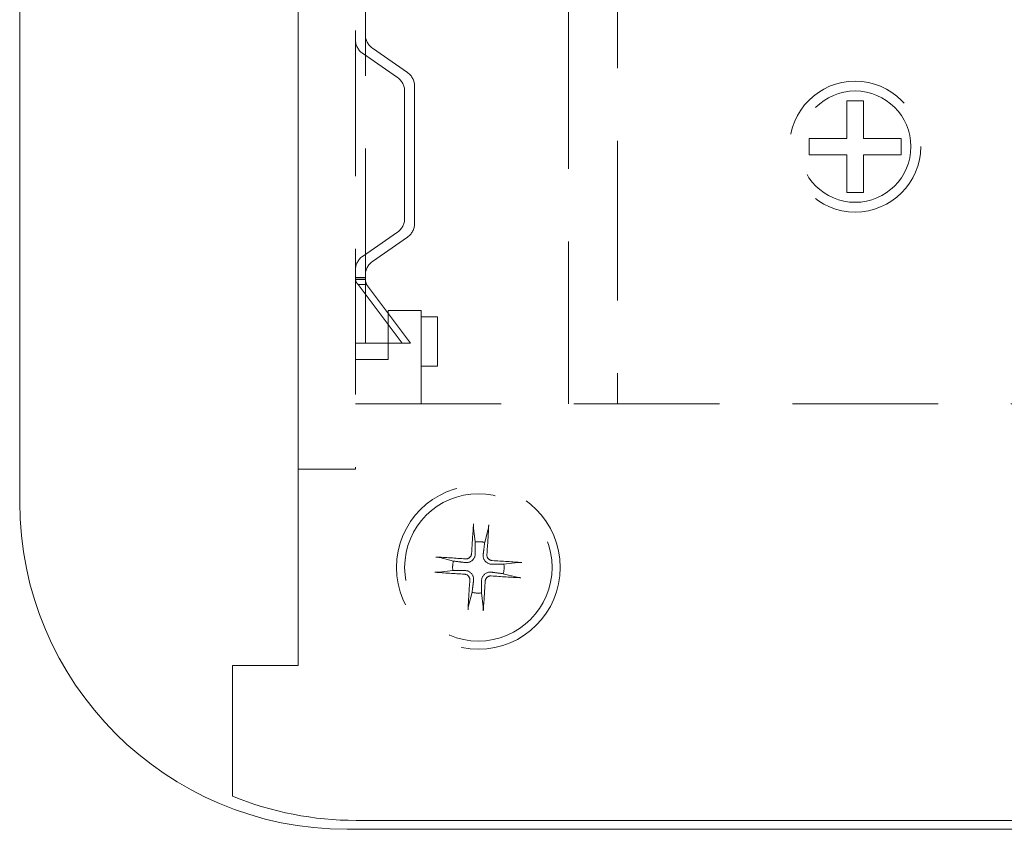
# Model space of a CAD drawing. Units: millimetres. Extents: x 5 to 292, y 5 to 205.
# Drawn here: x 105 to 114, y 117 to 124 of the extents above; entities that cross this region are included whole.
import ezdxf

# ---------------------------------------------------------------- set-up
doc = ezdxf.new("R2010")
doc.units = ezdxf.units.MM
doc.linetypes.add('HIDDEN', pattern=[1.905, 1.27, -0.635])
doc.layers.add('HIDDEN_(ISO)', color=179, linetype='HIDDEN', lineweight=15)
doc.layers.add('VISIBLE_(ISO)', color=179, linetype='Continuous', lineweight=15)

msp = doc.modelspace()

# ---------------------------------------------------------------- linework, layer by layer
at = {"layer": 'HIDDEN_(ISO)', "color": 7}
for p, q in [((108.12968553, 129.62669645), (108.12968553, 120.0838393)), ((108.21539982, 121.61241073), (108.21539982, 128.32669645)), ((109.98682839, 122.82669645), (109.98682839, 124.85284784)), ((110.41539982, 124.85284784), (110.41539982, 122.82669645)), ((108.58259922, 123.54509975), (108.27677184, 123.75747987)), ((108.49688493, 123.50026829), (108.19105756, 123.71264841)), ((108.64397125, 123.42776119), (108.64397125, 122.22563171)), ((108.55825696, 122.27046317), (108.55825696, 123.38292972)), ((112.41539982, 122.96955359), (112.41539982, 123.29812502)), ((112.41539982, 123.29812502), (112.55825696, 123.29812502)), ((112.55825696, 123.29812502), (112.55825696, 122.96955359)), ((112.08682839, 122.82669645), (112.08682839, 122.96955359)), ((112.08682839, 122.96955359), (112.41539982, 122.96955359)), ((112.55825696, 122.96955359), (112.88682839, 122.96955359)), ((112.88682839, 122.96955359), (112.88682839, 122.82669645)), ((109.98682839, 120.80054505), (109.98682839, 122.82669645)), ((110.41539982, 122.82669645), (110.41539982, 120.80054505)), ((112.41539982, 122.82669645), (112.08682839, 122.82669645)), ((112.41539982, 122.49812502), (112.41539982, 122.82669645)), ((112.88682839, 122.82669645), (112.55825696, 122.82669645)), ((112.55825696, 122.82669645), (112.55825696, 122.49812502)), ((112.55825696, 122.49812502), (112.41539982, 122.49812502)), ((108.49688493, 122.1531246), (108.19105756, 121.94074448)), ((108.58259922, 122.10829314), (108.27677184, 121.89591302)), ((108.21539982, 121.75526787), (108.12968553, 121.75526787)), ((108.21539982, 121.74095573), (108.12968553, 121.74095573)), ((108.12972642, 121.73630154), (108.12968553, 121.73809854)), ((108.21539982, 121.73809854), (108.12968553, 121.73809854)), ((108.12984895, 121.73450523), (108.12972642, 121.73630154)), ((108.13005296, 121.73270993), (108.12984895, 121.73450523)), ((108.13033828, 121.73091566), (108.13005296, 121.73270993)), ((108.13070473, 121.72912139), (108.13033828, 121.73091566)), ((108.13115213, 121.72732747), (108.13070473, 121.72912139)), ((108.13168032, 121.72553354), (108.13115213, 121.72732747)), ((108.1322891, 121.72373927), (108.13168032, 121.72553354)), ((108.13297832, 121.72194465), (108.1322891, 121.72373927)), ((108.13374779, 121.72014936), (108.13297832, 121.72194465)), ((108.13459735, 121.71835339), (108.13374779, 121.72014936)), ((108.13552682, 121.71655639), (108.13459735, 121.71835339)), ((108.13653527, 121.71475906), (108.13552682, 121.71655639)), ((108.13762155, 121.71296309), (108.13653527, 121.71475906)), ((108.13878515, 121.71116779), (108.13762155, 121.71296309)), ((108.14002556, 121.70937318), (108.13878515, 121.71116779)), ((108.14134227, 121.70757891), (108.14002556, 121.70937318)), ((108.14273476, 121.70578498), (108.14134227, 121.70757891)), ((108.14420253, 121.70399105), (108.14273476, 121.70578498)), ((108.14574507, 121.70219713), (108.14420253, 121.70399105)), ((108.14736186, 121.70040251), (108.14574507, 121.70219713)), ((108.14905238, 121.69860722), (108.14736186, 121.70040251)), ((108.15081614, 121.69681091), (108.14905238, 121.69860722)), ((108.1526526, 121.69501391), (108.15081614, 121.69681091)), ((108.19422089, 121.69501388), (108.1526526, 121.69501391)), ((108.53603354, 121.1838393), (108.1526526, 121.69501391)), ((108.22688335, 121.69501388), (108.19422089, 121.69501388)), ((108.21539982, 121.73809854), (108.21542026, 121.73630154)), ((108.21542026, 121.73630154), (108.21548153, 121.73450523)), ((108.21548153, 121.73450523), (108.21558354, 121.73270993)), ((108.21558354, 121.73270993), (108.21572619, 121.73091566)), ((108.21572619, 121.73091566), (108.21590942, 121.72912139)), ((108.21590942, 121.72912139), (108.21613312, 121.72732747)), ((108.21613312, 121.72732747), (108.21639721, 121.72553354)), ((108.21639721, 121.72553354), (108.2167016, 121.72373927)), ((108.2167016, 121.72373927), (108.21704621, 121.72194465)), ((108.21704621, 121.72194465), (108.21743095, 121.72014936)), ((108.21743095, 121.72014936), (108.21785573, 121.71835339)), ((108.21785573, 121.71835339), (108.21832046, 121.71655639)), ((108.21832046, 121.71655639), (108.21882469, 121.71475906)), ((108.21882469, 121.71475906), (108.21936783, 121.71296309)), ((108.21936783, 121.71296309), (108.21994963, 121.71116779)), ((108.21994963, 121.71116779), (108.22056983, 121.70937318)), ((108.22056983, 121.70937318), (108.22122819, 121.70757891)), ((108.22122819, 121.70757891), (108.22192444, 121.70578498)), ((108.22192444, 121.70578498), (108.22265832, 121.70399105)), ((108.22265832, 121.70399105), (108.22342959, 121.70219678)), ((108.22342959, 121.70219678), (108.22423798, 121.70040251)), ((108.22423798, 121.70040251), (108.22508324, 121.69860722)), ((108.22508324, 121.69860722), (108.22596512, 121.69681091)), ((108.22596512, 121.69681091), (108.22688335, 121.69501388)), ((108.22688335, 121.69501388), (108.61026429, 121.1838393)), ((108.21539982, 121.61241073), (108.21539982, 121.1838393)), ((108.41539982, 121.04098216), (108.41539982, 121.46955359)), ((108.41539982, 121.46955359), (108.7011141, 121.46955359)), ((108.7011141, 121.46955359), (108.7011141, 120.65526787)), ((108.7011141, 121.41241073), (108.84397125, 121.41241073)), ((108.84397125, 121.41241073), (108.84397125, 120.9838393)), ((108.21539982, 121.1838393), (108.12968553, 121.1838393)), ((108.53603354, 121.1838393), (108.21539982, 121.1838393)), ((108.61026429, 121.1838393), (108.53603354, 121.1838393)), ((108.12968553, 121.04098216), (108.41539982, 121.04098216)), ((108.84397125, 120.9838393), (108.7011141, 120.9838393)), ((109.98682839, 120.71840378), (109.98682839, 120.80054505)), ((110.41539982, 120.80054505), (110.41539982, 120.71840378)), ((108.12968553, 120.65526787), (123.98682839, 120.65526787)), ((109.98682839, 120.65526787), (109.98682839, 120.71840378)), ((110.41539982, 120.71840378), (110.41539982, 120.65526787)), ((107.65825696, 120.0838393), (108.12968553, 120.0838393)), ((109.15811731, 119.58204327), (109.15812108, 119.58359192)), ((109.15812383, 119.58050723), (109.15811731, 119.58204327)), ((109.15812108, 119.58359192), (109.15813546, 119.58512915)), ((109.15814034, 119.57901242), (109.15812383, 119.58050723)), ((109.15813546, 119.58512915), (109.15816159, 119.58673736)), ((109.15816657, 119.5775875), (109.15814034, 119.57901242)), ((109.15816159, 119.58673736), (109.15819907, 119.5884316)), ((109.15820222, 119.57626119), (109.15816657, 119.5775875)), ((109.15819907, 119.5884316), (109.1582469, 119.59017911)), ((109.15824717, 119.57505783), (109.15820222, 119.57626119)), ((109.1582469, 119.59017911), (109.15830405, 119.59194698)), ((109.15830426, 119.57391538), (109.15824717, 119.57505783)), ((109.15830405, 119.59194698), (109.15836951, 119.5937024)), ((109.15837338, 119.57281906), (109.15830426, 119.57391538)), ((109.15836951, 119.5937024), (109.15844227, 119.59541255)), ((109.15845289, 119.57178816), (109.15837338, 119.57281906)), ((109.15844227, 119.59541255), (109.15852311, 119.59708328)), ((109.1585412, 119.57084195), (109.15845289, 119.57178816)), ((109.15852311, 119.59708328), (109.15861641, 119.5988105)), ((109.15863668, 119.56999972), (109.1585412, 119.57084195)), ((109.15861641, 119.5988105), (109.15872054, 119.60057187)), ((109.15863568, 119.56998871), (109.17426624, 119.4494879)), ((109.15872054, 119.60057187), (109.15883338, 119.60233482)), ((109.15883338, 119.60233482), (109.15895283, 119.60406675)), ((109.15895283, 119.60406675), (109.15907676, 119.60573508)), ((109.25636693, 119.44419119), (109.28735163, 119.56168463)), ((109.28755496, 119.56251866), (109.28735205, 119.56169568)), ((109.28776412, 119.56344568), (109.28755496, 119.56251866)), ((109.28797544, 119.56445782), (109.28776412, 119.56344568)), ((109.28818485, 119.56553617), (109.28797544, 119.56445782)), ((109.28838827, 119.56666181), (109.28818485, 119.56553617)), ((109.28858748, 119.56784942), (109.28838827, 119.56666181)), ((109.28879325, 119.56916015), (109.28858748, 119.56784942)), ((109.28900235, 119.57056989), (109.28879325, 119.56916015)), ((109.28921081, 119.57205019), (109.28900235, 119.57056989)), ((109.28941465, 119.57357266), (109.28921081, 119.57205019)), ((109.2896099, 119.57510895), (109.28941465, 119.57357266)), ((109.28979316, 119.57663529), (109.2896099, 119.57510895)), ((109.2899739, 119.57823352), (109.28979316, 119.57663529)), ((109.29015443, 119.57991853), (109.2899739, 119.57823352)), ((109.29033155, 119.58165771), (109.29015443, 119.57991853)), ((109.29050203, 119.58341826), (109.29033155, 119.58165771)), ((109.29066267, 119.58516754), (109.29050203, 119.58341826)), ((109.29081026, 119.58687287), (109.29066267, 119.58516754)), ((109.29094477, 119.58854013), (109.29081026, 119.58687287)), ((109.29107419, 119.59026502), (109.29094477, 119.58854013)), ((109.29119724, 119.59202517), (109.29107419, 119.59026502)), ((109.29131186, 119.593788), (109.29119724, 119.59202517)), ((109.29141595, 119.59552092), (109.29131186, 119.593788)), ((109.29150742, 119.59719135), (109.29141595, 119.59552092)), ((109.17425733, 119.4421119), (109.17424879, 119.43517989)), ((109.17426624, 119.4494879), (109.17425733, 119.4421119)), ((109.25542799, 119.4368752), (109.25636693, 119.44419119)), ((109.17412753, 119.3538122), (109.17412241, 119.35113074)), ((109.17413273, 119.35659732), (109.17412753, 119.3538122)), ((109.17413802, 119.35949231), (109.17413273, 119.35659732)), ((109.17414339, 119.36250388), (109.17413802, 119.35949231)), ((109.17414886, 119.36563934), (109.17414339, 119.36250388)), ((109.17415442, 119.36890656), (109.17414886, 119.36563934)), ((109.1741601, 119.37231415), (109.17415442, 119.36890656)), ((109.17416589, 119.37587143), (109.1741601, 119.37231415)), ((109.17417181, 119.37958862), (109.17416589, 119.37587143)), ((109.17417786, 119.38347683), (109.17417181, 119.37958862)), ((109.17418407, 119.3875483), (109.17417786, 119.38347683)), ((109.17419042, 119.39181638), (109.17418407, 119.3875483)), ((109.17419695, 119.39629581), (109.17419042, 119.39181638)), ((109.17420366, 119.40100282), (109.17419695, 119.39629581)), ((109.17421057, 119.40595535), (109.17420366, 119.40100282)), ((109.1742177, 119.41117323), (109.17421057, 119.40595535)), ((109.17422506, 119.41667856), (109.1742177, 119.41117323)), ((109.17423268, 119.42249593), (109.17422506, 119.41667856)), ((109.17424058, 119.42865277), (109.17423268, 119.42249593)), ((109.17424879, 119.43517989), (109.17424058, 119.42865277)), ((109.24421066, 119.3492908), (109.24456338, 119.3520535)), ((109.24456338, 119.3520535), (109.24493013, 119.35492517)), ((109.24493013, 119.35492517), (109.24531177, 119.35791247)), ((109.24531177, 119.35791247), (109.24570924, 119.36102264)), ((109.24570924, 119.36102264), (109.24612354, 119.36426349)), ((109.24612354, 119.36426349), (109.24655577, 119.36764356)), ((109.24655577, 119.36764356), (109.24700711, 119.37117209)), ((109.24700711, 119.37117209), (109.24747888, 119.37485923)), ((109.24747888, 119.37485923), (109.2479725, 119.37871599)), ((109.2479725, 119.37871599), (109.24848951, 119.3827545)), ((109.24848951, 119.3827545), (109.24903163, 119.38698802)), ((109.24903163, 119.38698802), (109.24960074, 119.39143116)), ((109.24960074, 119.39143116), (109.25019891, 119.39610001)), ((109.25019891, 119.39610001), (109.25082843, 119.40101236)), ((109.25082843, 119.40101236), (109.25149183, 119.40618791)), ((109.25149183, 119.40618791), (109.25219193, 119.41164854)), ((109.25219193, 119.41164854), (109.25293188, 119.41741867)), ((109.25293188, 119.41741867), (109.25371517, 119.42352548)), ((109.25371517, 119.42352548), (109.25454573, 119.42999955)), ((109.25454573, 119.42999955), (109.25542799, 119.4368752)), ((108.8306192, 119.31708976), (108.83228963, 119.31699829)), ((108.83228963, 119.31699829), (108.83402255, 119.31689421)), ((108.83402255, 119.31689421), (108.83578538, 119.31677959)), ((108.83578538, 119.31677959), (108.83754553, 119.31665653)), ((108.83754553, 119.31665653), (108.83927042, 119.31652711)), ((108.83927042, 119.31652711), (108.84093768, 119.3163926)), ((108.84093768, 119.3163926), (108.84264301, 119.31624502)), ((108.84264301, 119.31624502), (108.84439229, 119.31608437)), ((108.84439229, 119.31608437), (108.84615284, 119.31591389)), ((108.84615284, 119.31591389), (108.84789202, 119.31573677)), ((108.84789202, 119.31573677), (108.84957703, 119.31555624)), ((108.84957703, 119.31555624), (108.85117526, 119.3153755)), ((108.85117526, 119.3153755), (108.8527016, 119.31519224)), ((108.8527016, 119.31519224), (108.85423789, 119.31499699)), ((108.85423789, 119.31499699), (108.85576036, 119.31479315)), ((108.85576036, 119.31479315), (108.85724066, 119.3145847)), ((108.85724066, 119.3145847), (108.8586504, 119.3143756)), ((108.8586504, 119.3143756), (108.85996113, 119.31416982)), ((108.85996113, 119.31416982), (108.86114874, 119.31397061)), ((108.86114874, 119.31397061), (108.86227438, 119.3137672)), ((108.86227438, 119.3137672), (108.86335273, 119.31355778)), ((108.86335273, 119.31355778), (108.86436487, 119.31334646)), ((108.86436487, 119.31334646), (108.86529189, 119.3131373)), ((108.86529189, 119.3131373), (108.86611487, 119.31293439)), ((108.98361936, 119.28194927), (108.86612592, 119.31293397)), ((108.99093535, 119.28101033), (108.98361936, 119.28194927)), ((108.997811, 119.28012807), (108.99093535, 119.28101033)), ((109.00428506, 119.27929751), (108.997811, 119.28012807)), ((109.01039188, 119.27851422), (109.00428506, 119.27929751)), ((109.01616201, 119.27777428), (109.01039188, 119.27851422)), ((109.02162264, 119.27707417), (109.01616201, 119.27777428)), ((109.02679819, 119.27641077), (109.02162264, 119.27707417)), ((109.03171054, 119.27578125), (109.02679819, 119.27641077)), ((109.03637939, 119.27518308), (109.03171054, 119.27578125)), ((109.04082253, 119.27461397), (109.03637939, 119.27518308)), ((109.04505605, 119.27407185), (109.04082253, 119.27461397)), ((109.04909456, 119.27355484), (109.04505605, 119.27407185)), ((109.05295132, 119.27306123), (109.04909456, 119.27355484)), ((109.05663845, 119.27258946), (109.05295132, 119.27306123)), ((109.06016699, 119.27213811), (109.05663845, 119.27258946)), ((109.06354706, 119.27170588), (109.06016699, 119.27213811)), ((109.06678791, 119.27129158), (109.06354706, 119.27170588)), ((109.06989808, 119.27089411), (109.06678791, 119.27129158)), ((109.07288538, 119.27051247), (109.06989808, 119.27089411)), ((109.07575705, 119.27014572), (109.07288538, 119.27051247)), ((109.07851974, 119.269793), (109.07575705, 119.27014572)), ((109.08117963, 119.26945353), (109.07851974, 119.269793)), ((109.08374243, 119.26912656), (109.08117963, 119.26945353)), ((109.08621343, 119.26881143), (109.08374243, 119.26912656)), ((109.09157748, 119.26845858), (109.08622596, 119.26894674)), ((109.09198859, 119.3009333), (109.08884622, 119.30105984)), ((109.09696829, 119.26829635), (109.09157748, 119.26845858)), ((109.09518023, 119.30101454), (109.09198859, 119.3009333)), ((109.09841369, 119.30130687), (109.09518023, 119.30101454)), ((109.1023362, 119.26847003), (109.09696829, 119.26829635)), ((109.10166132, 119.30181302), (109.09841369, 119.30130687)), ((109.10489547, 119.3025357), (109.10166132, 119.30181302)), ((109.10761907, 119.26898959), (109.1023362, 119.26847003)), ((109.10808852, 119.30347762), (109.10489547, 119.3025357)), ((109.11275469, 119.26986504), (109.10761907, 119.26898959)), ((109.11121311, 119.30464069), (109.10808852, 119.30347762)), ((109.11424613, 119.30601485), (109.11121311, 119.30464069)), ((109.11788148, 119.27112787), (109.11275469, 119.26986504)), ((109.11716775, 119.3075809), (109.11424613, 119.30601485)), ((109.11995822, 119.30931937), (109.11716775, 119.3075809)), ((109.1231451, 119.27281317), (109.11788148, 119.27112787)), ((109.12259778, 119.31121083), (109.11995822, 119.30931937)), ((109.12506667, 119.31323582), (109.12259778, 119.31121083)), ((109.12843563, 119.27493013), (109.1231451, 119.27281317)), ((109.12737379, 119.31540114), (109.12506667, 119.31323582)), ((109.1295716, 119.31775494), (109.12737379, 119.31540114)), ((109.13364347, 119.27748671), (109.12843563, 119.27493013)), ((109.13164254, 119.32028272), (109.1295716, 119.31775494)), ((109.13356542, 119.32296667), (109.13164254, 119.32028272)), ((109.13531905, 119.32578899), (109.13356542, 119.32296667)), ((109.13867083, 119.2804541), (109.13364347, 119.27748671)), ((109.13688224, 119.32873186), (109.13531905, 119.32578899)), ((109.13823613, 119.3317764), (109.13688224, 119.32873186)), ((109.13937574, 119.33489725), (109.13823613, 119.3317764)), ((109.14342832, 119.283761), (109.13867083, 119.2804541)), ((109.14030113, 119.33806667), (109.13937574, 119.33489725)), ((109.14101242, 119.34125691), (109.14030113, 119.33806667)), ((109.14150967, 119.34444026), (109.14101242, 119.34125691)), ((109.141793, 119.34758896), (109.14150967, 119.34444026)), ((109.1478266, 119.28733378), (109.14342832, 119.283761)), ((109.15193492, 119.29123652), (109.1478266, 119.28733378)), ((109.15582572, 119.29552965), (109.15193492, 119.29123652)), ((109.1594145, 119.30013404), (109.15582572, 119.29552965)), ((109.16261907, 119.3049702), (109.1594145, 119.30013404)), ((109.16539828, 119.30994486), (109.16261907, 119.3049702)), ((109.16774596, 119.31494829), (109.16539828, 119.30994486)), ((109.16965709, 119.31987031), (109.16774596, 119.31494829)), ((109.17118517, 119.32485087), (109.16965709, 119.31987031)), ((109.17237925, 119.33002318), (109.17118517, 119.32485087)), ((109.17324124, 119.33532428), (109.17237925, 119.33002318)), ((109.17377304, 119.34069125), (109.17324124, 119.33532428)), ((109.17397657, 119.34606113), (109.17377304, 119.34069125)), ((109.17411736, 119.34854718), (109.17411238, 119.34605617)), ((109.17412241, 119.35113074), (109.17411736, 119.34854718)), ((109.24271401, 119.33084226), (109.24287624, 119.33623307)), ((109.24288768, 119.32547434), (109.24271401, 119.33084226)), ((109.24287624, 119.33623307), (109.2433644, 119.34158459)), ((109.24340725, 119.32019148), (109.24288768, 119.32547434)), ((109.24322908, 119.34159712), (109.24354422, 119.34406812)), ((109.24428269, 119.31505586), (109.24340725, 119.32019148)), ((109.24354422, 119.34406812), (109.24387119, 119.34663091)), ((109.24387119, 119.34663091), (109.24421066, 119.3492908)), ((109.24554553, 119.30992907), (109.24428269, 119.31505586)), ((109.24723083, 119.30466545), (109.24554553, 119.30992907)), ((109.24934779, 119.29937492), (109.24723083, 119.30466545)), ((109.25190437, 119.29416708), (109.24934779, 119.29937492)), ((109.25487175, 119.28913972), (109.25190437, 119.29416708)), ((109.25817865, 119.28438223), (109.25487175, 119.28913972)), ((109.26175143, 119.27998394), (109.25817865, 119.28438223)), ((109.26565418, 119.27587563), (109.26175143, 119.27998394)), ((109.26994731, 119.27198483), (109.26565418, 119.27587563)), ((109.27455169, 119.26839605), (109.26994731, 119.27198483)), ((109.27938786, 119.26519148), (109.27455169, 119.26839605)), ((109.27535095, 119.33582196), (109.2754775, 119.33896433)), ((109.2754322, 119.33263032), (109.27535095, 119.33582196)), ((109.27572453, 119.32939686), (109.2754322, 119.33263032)), ((109.27623068, 119.32614923), (109.27572453, 119.32939686)), ((109.27695336, 119.32291508), (109.27623068, 119.32614923)), ((109.27789528, 119.31972203), (109.27695336, 119.32291508)), ((109.27905835, 119.31659744), (109.27789528, 119.31972203)), ((109.28043251, 119.31356442), (109.27905835, 119.31659744)), ((109.28199855, 119.3106428), (109.28043251, 119.31356442)), ((109.28373702, 119.30785233), (109.28199855, 119.3106428)), ((109.28562848, 119.30521277), (109.28373702, 119.30785233)), ((109.28765348, 119.30274388), (109.28562848, 119.30521277)), ((109.2898188, 119.30043676), (109.28765348, 119.30274388)), ((109.2921726, 119.29823895), (109.2898188, 119.30043676)), ((109.29470038, 119.29616801), (109.2921726, 119.29823895)), ((109.29738433, 119.29424513), (109.29470038, 119.29616801)), ((109.30020664, 119.2924915), (109.29738433, 119.29424513)), ((109.30314952, 119.29092831), (109.30020664, 119.2924915)), ((109.30619406, 119.28957442), (109.30314952, 119.29092831)), ((109.30931491, 119.28843481), (109.30619406, 119.28957442)), ((109.31248432, 119.28750942), (109.30931491, 119.28843481)), ((109.31567457, 119.28679813), (109.31248432, 119.28750942)), ((109.31885791, 119.28630088), (109.31567457, 119.28679813)), ((109.32200661, 119.28601755), (109.31885791, 119.28630088)), ((109.54440637, 119.26917487), (109.42390555, 119.25354431)), ((109.54441737, 119.26917387), (109.54525961, 119.26926935)), ((109.54525961, 119.26926935), (109.54620582, 119.26935766)), ((109.54620582, 119.26935766), (109.54723672, 119.26943717)), ((109.54723672, 119.26943717), (109.54833304, 119.26950629)), ((109.54833304, 119.26950629), (109.54947549, 119.26956338)), ((109.54947549, 119.26956338), (109.55067885, 119.26960833)), ((109.55067885, 119.26960833), (109.55200516, 119.26964398)), ((109.55200516, 119.26964398), (109.55343008, 119.26967021)), ((109.55343008, 119.26967021), (109.55492489, 119.26968672)), ((109.55492489, 119.26968672), (109.55646093, 119.26969324)), ((109.55646093, 119.26969324), (109.55800958, 119.26968947)), ((109.55800958, 119.26968947), (109.55954681, 119.26967508)), ((109.55954681, 119.26967508), (109.56115502, 119.26964896)), ((109.56115502, 119.26964896), (109.56284926, 119.26961148)), ((109.56284926, 119.26961148), (109.56459677, 119.26956365)), ((109.56459677, 119.26956365), (109.56636463, 119.2695065)), ((109.56636463, 119.2695065), (109.56812006, 119.26944104)), ((109.56812006, 119.26944104), (109.56983021, 119.26936828)), ((109.56983021, 119.26936828), (109.57150094, 119.26928744)), ((109.57150094, 119.26928744), (109.57322816, 119.26919414)), ((109.57322816, 119.26919414), (109.57498953, 119.26909001)), ((109.57498953, 119.26909001), (109.57675248, 119.26897717)), ((109.57675248, 119.26897717), (109.57848441, 119.26885772)), ((109.57848441, 119.26885772), (109.58015274, 119.26873379)), ((108.8237438, 119.18453517), (108.82207547, 119.1846591)), ((108.82547573, 119.18441573), (108.8237438, 119.18453517)), ((108.82723868, 119.18430288), (108.82547573, 119.18441573)), ((108.82900005, 119.18419875), (108.82723868, 119.18430288)), ((108.83072727, 119.18410546), (108.82900005, 119.18419875)), ((108.832398, 119.18402462), (108.83072727, 119.18410546)), ((108.83410815, 119.18395185), (108.832398, 119.18402462)), ((108.83586357, 119.18388639), (108.83410815, 119.18395185)), ((108.83763144, 119.18382924), (108.83586357, 119.18388639)), ((108.83937895, 119.18378141), (108.83763144, 119.18382924)), ((108.84107319, 119.18374394), (108.83937895, 119.18378141)), ((108.8426814, 119.18371781), (108.84107319, 119.18374394)), ((108.84421863, 119.18370342), (108.8426814, 119.18371781)), ((108.84576728, 119.18369965), (108.84421863, 119.18370342)), ((108.84730332, 119.18370617), (108.84576728, 119.18369965)), ((108.84879813, 119.18372269), (108.84730332, 119.18370617)), ((108.85022305, 119.18374891), (108.84879813, 119.18372269)), ((108.85154936, 119.18378456), (108.85022305, 119.18374891)), ((108.85275272, 119.18382951), (108.85154936, 119.18378456)), ((108.85389517, 119.1838866), (108.85275272, 119.18382951)), ((108.85499149, 119.18395572), (108.85389517, 119.1838866)), ((108.85602239, 119.18403524), (108.85499149, 119.18395572)), ((108.8569686, 119.18412354), (108.85602239, 119.18403524)), ((108.85781083, 119.18421903), (108.8569686, 119.18412354)), ((108.85782184, 119.18421802), (108.97832265, 119.19984858)), ((108.97832265, 119.19984858), (108.98569865, 119.19983967)), ((108.98569865, 119.19983967), (108.99263066, 119.19983113)), ((108.99263066, 119.19983113), (108.99915778, 119.19982292)), ((108.99915778, 119.19982292), (109.00531462, 119.19981502)), ((109.00531462, 119.19981502), (109.01113199, 119.1998074)), ((109.01113199, 119.1998074), (109.01663732, 119.19980004)), ((109.01663732, 119.19980004), (109.0218552, 119.19979292)), ((109.0218552, 119.19979292), (109.02680773, 119.199786)), ((109.02680773, 119.199786), (109.03151474, 119.19977929)), ((109.03151474, 119.19977929), (109.03599417, 119.19977277)), ((109.03599417, 119.19977277), (109.04026225, 119.19976641)), ((109.04026225, 119.19976641), (109.04433372, 119.19976021)), ((109.04433372, 119.19976021), (109.04822193, 119.19975415)), ((109.04822193, 119.19975415), (109.05193912, 119.19974824)), ((109.05193912, 119.19974824), (109.0554964, 119.19974244)), ((109.0554964, 119.19974244), (109.05890399, 119.19973676)), ((109.05890399, 119.19973676), (109.06217121, 119.1997312)), ((109.06217121, 119.1997312), (109.06530667, 119.19972573)), ((109.06530667, 119.19972573), (109.06831824, 119.19972036)), ((109.06831824, 119.19972036), (109.07121323, 119.19971508)), ((109.07121323, 119.19971508), (109.07399835, 119.19970988)), ((109.07399835, 119.19970988), (109.07667981, 119.19970476)), ((109.07667981, 119.19970476), (109.07926337, 119.1996997)), ((109.07926337, 119.1996997), (109.08175438, 119.19969472)), ((109.08174942, 119.19955891), (109.0871193, 119.19935538)), ((109.0871193, 119.19935538), (109.09248627, 119.19882358)), ((109.09248627, 119.19882358), (109.09778737, 119.1979616)), ((109.09778737, 119.1979616), (109.10295968, 119.19676752)), ((109.10295968, 119.19676752), (109.10794024, 119.19523943)), ((109.10794024, 119.19523943), (109.11286226, 119.1933283)), ((109.11286226, 119.1933283), (109.11786569, 119.19098063)), ((109.11786569, 119.19098063), (109.12284035, 119.18820141)), ((109.12284035, 119.18820141), (109.12767651, 119.18499684)), ((109.12767651, 119.18499684), (109.1322809, 119.18140806)), ((109.1322809, 119.18140806), (109.13657403, 119.17751727)), ((109.27379257, 119.17846276), (109.27908311, 119.18057972)), ((109.27908311, 119.18057972), (109.28434673, 119.18226502)), ((109.28436252, 119.26241227), (109.27938786, 119.26519148)), ((109.28434673, 119.18226502), (109.28947352, 119.18352786)), ((109.28936595, 119.26006459), (109.28436252, 119.26241227)), ((109.29428797, 119.25815346), (109.28936595, 119.26006459)), ((109.28947352, 119.18352786), (109.29460914, 119.1844033)), ((109.29926853, 119.25662538), (109.29428797, 119.25815346)), ((109.29460914, 119.1844033), (109.299892, 119.18492287)), ((109.30444084, 119.2554313), (109.29926853, 119.25662538)), ((109.299892, 119.18492287), (109.30525992, 119.18509654)), ((109.30974194, 119.25456931), (109.30444084, 119.2554313)), ((109.30525992, 119.18509654), (109.31065073, 119.18493431)), ((109.3151089, 119.25403751), (109.30974194, 119.25456931)), ((109.31065073, 119.18493431), (109.31600225, 119.18444615)), ((109.32047879, 119.25383398), (109.3151089, 119.25403751)), ((109.31601478, 119.18458147), (109.31848578, 119.18426633)), ((109.31848578, 119.18426633), (109.32104857, 119.18393936)), ((109.32296483, 119.25369319), (109.32047382, 119.25369817)), ((109.32104857, 119.18393936), (109.32370846, 119.18359989)), ((109.3255484, 119.25368814), (109.32296483, 119.25369319)), ((109.32370846, 119.18359989), (109.32647116, 119.18324717)), ((109.32822986, 119.25368301), (109.3255484, 119.25368814)), ((109.32647116, 119.18324717), (109.32934283, 119.18288042)), ((109.33101497, 119.25367782), (109.32822986, 119.25368301)), ((109.32934283, 119.18288042), (109.33233013, 119.18249878)), ((109.33390996, 119.25367253), (109.33101497, 119.25367782)), ((109.33233013, 119.18249878), (109.3354403, 119.18210131)), ((109.33692154, 119.25366716), (109.33390996, 119.25367253)), ((109.3354403, 119.18210131), (109.33868115, 119.18168701)), ((109.340057, 119.25366169), (109.33692154, 119.25366716)), ((109.33868115, 119.18168701), (109.34206121, 119.18125478)), ((109.34332422, 119.25365613), (109.340057, 119.25366169)), ((109.34206121, 119.18125478), (109.34558975, 119.18080344)), ((109.3467318, 119.25365045), (109.34332422, 119.25365613)), ((109.34558975, 119.18080344), (109.34927689, 119.18033167)), ((109.35028909, 119.25364466), (109.3467318, 119.25365045)), ((109.34927689, 119.18033167), (109.35313365, 119.17983805)), ((109.35400627, 119.25363874), (109.35028909, 119.25364466)), ((109.35313365, 119.17983805), (109.35717216, 119.17932104)), ((109.35789449, 119.25363269), (109.35400627, 119.25363874)), ((109.36196596, 119.25362648), (109.35789449, 119.25363269)), ((109.36623404, 119.25362013), (109.36196596, 119.25362648)), ((109.37071347, 119.2536136), (109.36623404, 119.25362013)), ((109.37542048, 119.25360689), (109.37071347, 119.2536136)), ((109.380373, 119.25359998), (109.37542048, 119.25360689)), ((109.38559089, 119.25359285), (109.380373, 119.25359998)), ((109.39109621, 119.25358549), (109.38559089, 119.25359285)), ((109.39691358, 119.25357787), (109.39109621, 119.25358549)), ((109.40307043, 119.25356997), (109.39691358, 119.25357787)), ((109.40959755, 119.25356176), (109.40307043, 119.25356997)), ((109.41652956, 119.25355322), (109.40959755, 119.25356176)), ((109.42390555, 119.25354431), (109.41652956, 119.25355322)), ((109.08022159, 119.16737534), (109.08337029, 119.16709201)), ((109.08337029, 119.16709201), (109.08655364, 119.16659476)), ((109.08655364, 119.16659476), (109.08974388, 119.16588348)), ((109.08974388, 119.16588348), (109.0929133, 119.16495808)), ((109.0929133, 119.16495808), (109.09603415, 119.16381848)), ((109.09603415, 119.16381848), (109.09907869, 119.16246458)), ((109.09907869, 119.16246458), (109.10202156, 119.16090139)), ((109.10202156, 119.16090139), (109.10484387, 119.15914776)), ((109.10484387, 119.15914776), (109.10752783, 119.15722488)), ((109.10752783, 119.15722488), (109.11005561, 119.15515395)), ((109.11005561, 119.15515395), (109.11240941, 119.15295613)), ((109.11240941, 119.15295613), (109.11457473, 119.15064902)), ((109.11457473, 119.15064902), (109.11659972, 119.14818012)), ((109.11659972, 119.14818012), (109.11849118, 119.14554056)), ((109.11849118, 119.14554056), (109.12022965, 119.14275009)), ((109.12022965, 119.14275009), (109.1217957, 119.13982847)), ((109.1217957, 119.13982847), (109.12316986, 119.13679545)), ((109.12316986, 119.13679545), (109.12433293, 119.13367087)), ((109.12433293, 119.13367087), (109.12527485, 119.13047781)), ((109.12527485, 119.13047781), (109.12599753, 119.12724366)), ((109.12599753, 119.12724366), (109.12650368, 119.12399603)), ((109.12650368, 119.12399603), (109.12679601, 119.12076257)), ((109.12687725, 119.11757094), (109.12675071, 119.11442856)), ((109.12679601, 119.12076257), (109.12687725, 119.11757094)), ((109.13657403, 119.17751727), (109.14047677, 119.17340895)), ((109.14047677, 119.17340895), (109.14404955, 119.16901066)), ((109.14404955, 119.16901066), (109.14735645, 119.16425317)), ((109.14735645, 119.16425317), (109.15032384, 119.15922582)), ((109.15032384, 119.15922582), (109.15288042, 119.15401798)), ((109.15288042, 119.15401798), (109.15499738, 119.14872744)), ((109.15499738, 119.14872744), (109.15668268, 119.14346382)), ((109.15691644, 119.09548042), (109.15651897, 119.09237025)), ((109.15668268, 119.14346382), (109.15794551, 119.13833703)), ((109.15729808, 119.09846772), (109.15691644, 119.09548042)), ((109.15766483, 119.10133939), (109.15729808, 119.09846772)), ((109.15801755, 119.10410209), (109.15766483, 119.10133939)), ((109.15794551, 119.13833703), (109.15882096, 119.13320141)), ((109.15835702, 119.10676198), (109.15801755, 119.10410209)), ((109.15868399, 119.10932477), (109.15835702, 119.10676198)), ((109.15899912, 119.11179577), (109.15868399, 119.10932477)), ((109.15882096, 119.13320141), (109.15934052, 119.12791855)), ((109.15935196, 119.11715982), (109.15886381, 119.1118083)), ((109.15934052, 119.12791855), (109.1595142, 119.12255063)), ((109.1595142, 119.12255063), (109.15935196, 119.11715982)), ((109.22809019, 119.09390058), (109.22809547, 119.09679558)), ((109.22809547, 119.09679558), (109.22810067, 119.09958069)), ((109.22810067, 119.09958069), (109.22810579, 119.10226215)), ((109.22810579, 119.10226215), (109.22811084, 119.10484572)), ((109.22811084, 119.10484572), (109.22811583, 119.10733673)), ((109.22825164, 119.10733176), (109.22845517, 119.11270165)), ((109.22845517, 119.11270165), (109.22898697, 119.11806861)), ((109.22898697, 119.11806861), (109.22984895, 119.12336971)), ((109.22984895, 119.12336971), (109.23104303, 119.12854202)), ((109.23104303, 119.12854202), (109.23257112, 119.13352258)), ((109.23257112, 119.13352258), (109.23448225, 119.1384446)), ((109.23448225, 119.1384446), (109.23682992, 119.14344803)), ((109.23682992, 119.14344803), (109.23960914, 119.14842269)), ((109.23960914, 119.14842269), (109.24281371, 119.15325885)), ((109.24281371, 119.15325885), (109.24640248, 119.15786324)), ((109.24640248, 119.15786324), (109.25029328, 119.16215637)), ((109.25029328, 119.16215637), (109.2544016, 119.16605911)), ((109.2544016, 119.16605911), (109.25879989, 119.16963189)), ((109.25879989, 119.16963189), (109.26355738, 119.17293879)), ((109.26043521, 119.10580394), (109.26071854, 119.10895264)), ((109.26071854, 119.10895264), (109.26121579, 119.11213598)), ((109.26121579, 119.11213598), (109.26192707, 119.11532623)), ((109.26192707, 119.11532623), (109.26285247, 119.11849564)), ((109.26285247, 119.11849564), (109.26399207, 119.12161649)), ((109.26355738, 119.17293879), (109.26858473, 119.17590618)), ((109.26399207, 119.12161649), (109.26534597, 119.12466103)), ((109.26534597, 119.12466103), (109.26690916, 119.12760391)), ((109.26690916, 119.12760391), (109.26866278, 119.13042622)), ((109.26858473, 119.17590618), (109.27379257, 119.17846276)), ((109.26866278, 119.13042622), (109.27058567, 119.13311017)), ((109.27058567, 119.13311017), (109.2726566, 119.13563795)), ((109.2726566, 119.13563795), (109.27485442, 119.13799175)), ((109.27485442, 119.13799175), (109.27716153, 119.14015707)), ((109.27716153, 119.14015707), (109.27963043, 119.14218207)), ((109.27963043, 119.14218207), (109.28226999, 119.14407353)), ((109.28226999, 119.14407353), (109.28506046, 119.145812)), ((109.28506046, 119.145812), (109.28798207, 119.14737804)), ((109.28798207, 119.14737804), (109.2910151, 119.1487522)), ((109.2910151, 119.1487522), (109.29413968, 119.14991527)), ((109.29413968, 119.14991527), (109.29733273, 119.15085719)), ((109.29733273, 119.15085719), (109.30056689, 119.15157987)), ((109.30056689, 119.15157987), (109.30381452, 119.15208602)), ((109.30381452, 119.15208602), (109.30704798, 119.15237835)), ((109.30704798, 119.15237835), (109.31023961, 119.1524596)), ((109.31023961, 119.1524596), (109.31338199, 119.15233305)), ((109.35717216, 119.17932104), (109.36140567, 119.17877892)), ((109.36140567, 119.17877892), (109.36584881, 119.17820981)), ((109.36584881, 119.17820981), (109.37051766, 119.17761164)), ((109.37051766, 119.17761164), (109.37543002, 119.17698212)), ((109.37543002, 119.17698212), (109.38060557, 119.17631872)), ((109.38060557, 119.17631872), (109.3860662, 119.17561861)), ((109.3860662, 119.17561861), (109.39183632, 119.17487867)), ((109.39183632, 119.17487867), (109.39794314, 119.17409538)), ((109.39794314, 119.17409538), (109.40441721, 119.17326482)), ((109.40441721, 119.17326482), (109.41129285, 119.17238256)), ((109.41129285, 119.17238256), (109.41860885, 119.17144362)), ((109.41860885, 119.17144362), (109.53610229, 119.14045892)), ((109.53693632, 119.14025559), (109.53611333, 119.1404585)), ((109.53786333, 119.14004643), (109.53693632, 119.14025559)), ((109.53887547, 119.13983511), (109.53786333, 119.14004643)), ((109.53995382, 119.13962569), (109.53887547, 119.13983511)), ((109.54107947, 119.13942228), (109.53995382, 119.13962569)), ((109.54226707, 119.13922307), (109.54107947, 119.13942228)), ((109.54357781, 119.13901729), (109.54226707, 119.13922307)), ((109.54498754, 119.1388082), (109.54357781, 119.13901729)), ((109.54646784, 119.13859974), (109.54498754, 119.1388082)), ((109.54799031, 119.1383959), (109.54646784, 119.13859974)), ((109.54952661, 119.13820065), (109.54799031, 119.1383959)), ((109.55105294, 119.13801739), (109.54952661, 119.13820065)), ((109.55265118, 119.13783665), (109.55105294, 119.13801739)), ((109.55433619, 119.13765612), (109.55265118, 119.13783665)), ((109.55607536, 119.137479), (109.55433619, 119.13765612)), ((109.55783591, 119.13730852), (109.55607536, 119.137479)), ((109.55958519, 119.13714788), (109.55783591, 119.13730852)), ((109.56129052, 119.13700029), (109.55958519, 119.13714788)), ((109.56295779, 119.13686578), (109.56129052, 119.13700029)), ((109.56468267, 119.13673636), (109.56295779, 119.13686578)), ((109.56644283, 119.1366133), (109.56468267, 119.13673636)), ((109.56820566, 119.13649869), (109.56644283, 119.1366133)), ((109.56993858, 119.1363946), (109.56820566, 119.13649869)), ((109.57160901, 119.13630313), (109.56993858, 119.1363946)), ((109.14586128, 119.0092017), (109.11487658, 118.89170826)), ((109.14680022, 119.0165177), (109.14586128, 119.0092017)), ((109.14768248, 119.02339334), (109.14680022, 119.0165177)), ((109.14851304, 119.02986741), (109.14768248, 119.02339334)), ((109.14929633, 119.03597423), (109.14851304, 119.02986741)), ((109.15003627, 119.04174435), (109.14929633, 119.03597423)), ((109.15073638, 119.04720498), (109.15003627, 119.04174435)), ((109.15139978, 119.05238053), (109.15073638, 119.04720498)), ((109.1520293, 119.05729288), (109.15139978, 119.05238053)), ((109.15262747, 119.06196174), (109.1520293, 119.05729288)), ((109.15319658, 119.06640488), (109.15262747, 119.06196174)), ((109.1537387, 119.07063839), (109.15319658, 119.06640488)), ((109.15425571, 119.0746769), (109.1537387, 119.07063839)), ((109.15474932, 119.07853366), (109.15425571, 119.0746769)), ((109.15522109, 119.0822208), (109.15474932, 119.07853366)), ((109.15567244, 119.08574934), (109.15522109, 119.0822208)), ((109.15610467, 119.0891294), (109.15567244, 119.08574934)), ((109.15651897, 119.09237025), (109.15610467, 119.0891294)), ((109.22796197, 119.003905), (109.22797088, 119.01128099)), ((109.22797088, 119.01128099), (109.22797942, 119.018213)), ((109.22797942, 119.018213), (109.22798763, 119.02474012)), ((109.22798763, 119.02474012), (109.22799553, 119.03089697)), ((109.22799553, 119.03089697), (109.22800315, 119.03671434)), ((109.22800315, 119.03671434), (109.22801051, 119.04221966)), ((109.22801051, 119.04221966), (109.22801763, 119.04743755)), ((109.22801763, 119.04743755), (109.22802455, 119.05239007)), ((109.22802455, 119.05239007), (109.22803126, 119.05709708)), ((109.22803126, 119.05709708), (109.22803778, 119.06157651)), ((109.22803778, 119.06157651), (109.22804414, 119.06584459)), ((109.22804414, 119.06584459), (109.22805034, 119.06991606)), ((109.22805034, 119.06991606), (109.2280564, 119.07380428)), ((109.2280564, 119.07380428), (109.22806231, 119.07752146)), ((109.22806231, 119.07752146), (109.22806811, 119.08107875)), ((109.22806811, 119.08107875), (109.22807378, 119.08448633)), ((109.22807378, 119.08448633), (109.22807935, 119.08775355)), ((109.22807935, 119.08775355), (109.22808482, 119.09088901)), ((109.22808482, 119.09088901), (109.22809019, 119.09390058)), ((109.24359253, 118.88340418), (109.22796197, 119.003905)), ((109.11072079, 118.85620154), (109.11081226, 118.85787197)), ((109.11081226, 118.85787197), (109.11091634, 118.85960489)), ((109.11091634, 118.85960489), (109.11103096, 118.86136772)), ((109.11103096, 118.86136772), (109.11115402, 118.86312788)), ((109.11115402, 118.86312788), (109.11128344, 118.86485276)), ((109.11128344, 118.86485276), (109.11141795, 118.86652003)), ((109.11141795, 118.86652003), (109.11156553, 118.86822535)), ((109.11156553, 118.86822535), (109.11172618, 118.86997464)), ((109.11172618, 118.86997464), (109.11189666, 118.87173519)), ((109.11189666, 118.87173519), (109.11207378, 118.87347436)), ((109.11207378, 118.87347436), (109.11225431, 118.87515937)), ((109.11225431, 118.87515937), (109.11243505, 118.87675761)), ((109.11243505, 118.87675761), (109.11261831, 118.87828394)), ((109.11261831, 118.87828394), (109.11281356, 118.87982024)), ((109.11281356, 118.87982024), (109.1130174, 118.88134271)), ((109.1130174, 118.88134271), (109.11322585, 118.88282301)), ((109.11322585, 118.88282301), (109.11343495, 118.88423274)), ((109.11343495, 118.88423274), (109.11364073, 118.88554348)), ((109.11364073, 118.88554348), (109.11383994, 118.88673108)), ((109.11383994, 118.88673108), (109.11404335, 118.88785673)), ((109.11404335, 118.88785673), (109.11425277, 118.88893508)), ((109.11425277, 118.88893508), (109.11446409, 118.88994722)), ((109.11446409, 118.88994722), (109.11467325, 118.89087423)), ((109.11467325, 118.89087423), (109.11487616, 118.89169722)), ((109.24327538, 118.84932614), (109.24315145, 118.84765781)), ((109.24339482, 118.85105807), (109.24327538, 118.84932614)), ((109.24350767, 118.85282102), (109.24339482, 118.85105807)), ((109.2436118, 118.85458239), (109.24350767, 118.85282102)), ((109.24359152, 118.88339317), (109.243687, 118.88255094)), ((109.24370509, 118.85630961), (109.2436118, 118.85458239)), ((109.243687, 118.88255094), (109.24377531, 118.88160473)), ((109.24378593, 118.85798034), (109.24370509, 118.85630961)), ((109.24377531, 118.88160473), (109.24385483, 118.88057383)), ((109.2438587, 118.85969049), (109.24378593, 118.85798034)), ((109.24385483, 118.88057383), (109.24392395, 118.87947751)), ((109.24392416, 118.86144592), (109.2438587, 118.85969049)), ((109.24392395, 118.87947751), (109.24398104, 118.87833506)), ((109.24398131, 118.86321378), (109.24392416, 118.86144592)), ((109.24398104, 118.87833506), (109.24402599, 118.8771317)), ((109.24402913, 118.86496129), (109.24398131, 118.86321378)), ((109.24402599, 118.8771317), (109.24406164, 118.87580539)), ((109.24406661, 118.86665553), (109.24402913, 118.86496129)), ((109.24406164, 118.87580539), (109.24408786, 118.87438047)), ((109.24409274, 118.86826374), (109.24406661, 118.86665553)), ((109.24408786, 118.87438047), (109.24410438, 118.87288566)), ((109.24410713, 118.86980097), (109.24409274, 118.86826374)), ((109.24410438, 118.87288566), (109.2441109, 118.87134962)), ((109.2441109, 118.87134962), (109.24410713, 118.86980097))]:
    msp.add_line(p, q, dxfattribs=at)
for centre, radius in [((112.48682839, 122.89812502), 0.57142857), ((112.48682839, 122.89812502), 0.48571429), ((109.2011141, 119.22669645), 0.71428571), ((109.2011141, 119.22669645), 0.64285714)]:
    msp.add_circle(centre, radius, dxfattribs=at)
for centre, radius, start, end in [((108.27254267, 123.82998698), 0.14285714, 180, 235.222168634), ((108.35825696, 123.87481844), 0.14285714, 180, 235.222168634), ((108.41539982, 123.38292972), 0.14285714, 0, 55.222168634), ((108.5011141, 123.42776119), 0.14285714, 0, 55.222168634), ((108.41539982, 122.27046317), 0.14285714, 304.777831366, 0), ((108.5011141, 122.22563171), 0.14285714, 304.777831366, 0), ((108.27254267, 121.82340591), 0.14285714, 124.777831366, 180), ((108.35825696, 121.77857445), 0.14285714, 124.777831366, 180), ((109.2011141, 119.22669645), 0.22440329, 75.745991793, 96.871392742), ((109.2011141, 119.22669645), 0.22440329, 165.745991793, 186.871392742), ((109.2011141, 119.22669645), 0.22440329, 345.745991793, 6.871392742), ((109.2011141, 119.22669645), 0.22440329, 255.745991793, 276.871392742)]:
    msp.add_arc(centre, radius, start, end, dxfattribs=at)
for centre, major_axis, start_param, end_param in [((109.23512425, 119.22508348), (-0.05411619, -1.14106342), 4.3764099281, 4.6089552147), ((109.16717864, 119.22946697), (0.09295303, 1.13855787), 4.815822743, 5.0483680327), ((109.19834358, 119.19276098), (-1.13855787, 0.09295303), 4.815822743, 5.0483680327), ((109.19950113, 119.1926863), (-1.14106342, 0.05411619), 4.3764099281, 4.6089552147), ((109.20272707, 119.26070659), (1.14106342, -0.05411619), 4.3764099281, 4.6089552147), ((109.23504957, 119.22392592), (-0.09295303, -1.13855787), 4.815822743, 5.0483680327), ((109.16710396, 119.22830941), (0.05411619, 1.14106342), 4.3764099281, 4.6089552147), ((109.20388463, 119.26063191), (1.13855787, -0.09295303), 4.815822743, 5.0483680327)]:
    msp.add_ellipse(centre, major_axis=major_axis, ratio=0.0871557427, start_param=start_param, end_param=end_param, dxfattribs=at)
at = {"layer": 'VISIBLE_(ISO)', "color": 7}
for p, q in [((105.2011141, 119.79638452), (105.2011141, 152.65700837)), ((107.62968553, 119.36768474), (107.62968553, 129.2838393)), ((107.62968553, 120.0838393), (107.65825696, 120.0838393)), ((107.62968553, 119.17308305), (107.62968553, 119.36768474)), ((107.62968553, 118.36955249), (107.62968553, 119.17308305)), ((107.05825699, 118.36955249), (107.62968553, 118.36955249)), ((107.05825699, 117.71812754), (107.05825699, 118.36955249)), ((107.05825699, 117.25478896), (107.05825699, 117.71812754)), ((107.05825699, 117.25478896), (107.05825696, 117.22915976)), ((123.98217403, 117.01880559), (108.1343399, 117.01880559)), ((124.05999745, 116.94098216), (108.05651647, 116.94098216))]:
    msp.add_line(p, q, dxfattribs=at)
for centre, start_param, end_param in [((108.05999852, 119.79986657), 5.4983961314, 7.067974483), ((108.13782194, 119.87769), 0.3987851339, 0.7847891758)]:
    msp.add_ellipse(centre, major_axis=(-2.02276727, -2.02276727), ratio=0.998782766, start_param=start_param, end_param=end_param, dxfattribs=at)

doc.saveas('drawing.dxf')
